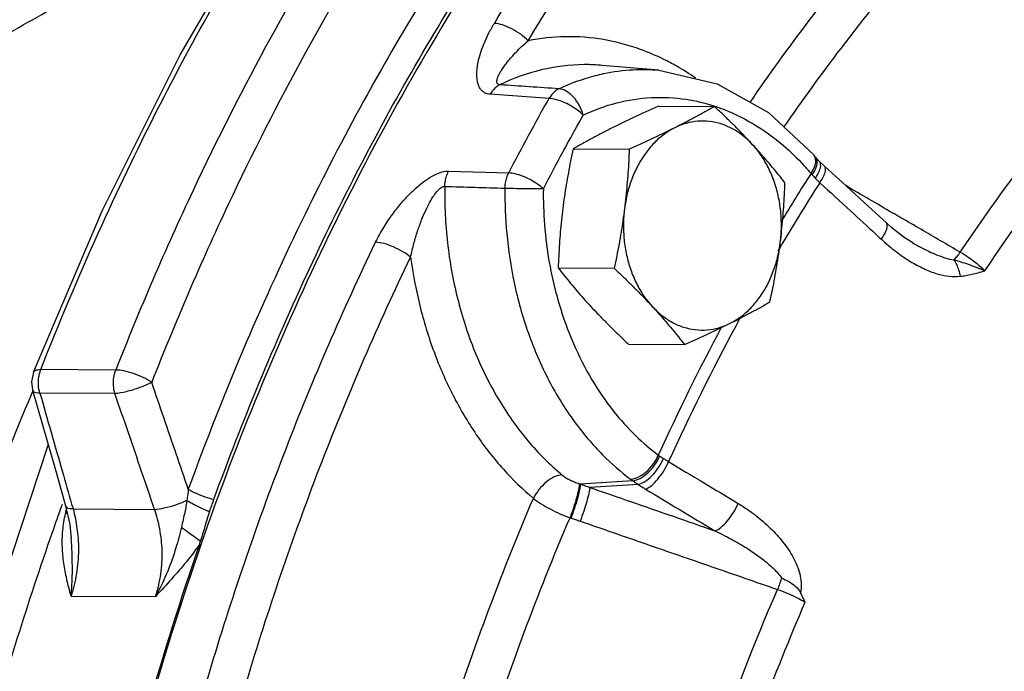
# Model space of a CAD drawing. Units: inches. Extents: x -10.2 to 25.6, y -6.9 to 24.7.
# Drawn here: x -4.9 to -3.8, y 18.7 to 19.5 of the extents above; entities that cross this region are included whole.
import ezdxf

# ---------------------------------------------------------------- set-up
doc = ezdxf.new("R2010")
doc.units = ezdxf.units.IN
doc.header["$LTSCALE"] = 1.21
doc.header["$MEASUREMENT"] = 0
doc.layers.get('0').update_dxf_attribs({"linetype": 'CONTINUOUS'})
doc.layers.add('02___PRT_ALL_AXES', color=7, linetype='CONTINUOUS')
doc.layers.add('MACHINE', color=7, linetype='CONTINUOUS')

msp = doc.modelspace()

# ---------------------------------------------------------------- linework, layer by layer
at = {"color": 7, "linetype": 'Continuous'}
for p, q in [((-4.2255, 19.4183), (-4.2889, 19.4237)), ((-4.2256, 19.4183), (-4.1602, 19.4028)), ((-4.3485, 19.3866), (-4.4144, 19.3912)), ((-4.0499, 19.3208), (-4.0516, 19.3227)), ((-4.0458, 19.3163), (-4.0499, 19.3208)), ((-4.0396, 19.3104), (-4.0458, 19.3163)), ((-4.0198, 19.2922), (-4.0396, 19.3104)), ((-4.4611, 19.3051), (-4.3937, 19.3031)), ((-3.9643, 19.2414), (-3.9706, 19.247)), ((-3.9408, 19.2245), (-3.9408, 19.2245)), ((-4.9262, 19.0795), (-4.9284, 19.0687)), ((-4.834, 19.082), (-4.918, 19.0825)), ((-4.9284, 19.0687), (-4.9272, 19.0595)), ((-4.8349, 19.0556), (-4.9189, 19.0561)), ((-4.2547, 18.9578), (-4.3135, 18.9541)), ((-4.2488, 18.9538), (-4.3029, 18.9504)), ((-4.8901, 18.9296), (-4.8855, 18.9087)), ((-4.8818, 18.9262), (-4.7905, 18.9257)), ((-4.8855, 18.9087), (-4.8839, 18.8931)), ((-4.325, 18.9164), (-4.3239, 18.916)), ((-4.8838, 18.8931), (-4.8839, 18.8931)), ((-4.8841, 18.8286), (-4.7893, 18.8282))]:
    msp.add_line(p, q, dxfattribs=at)
for points in [[(-4.9262, 19.0795), (-4.8487, 19.2613), (-4.7617, 19.4355), (-4.6656, 19.6012)], [(-4.1602, 19.4028), (-4.1026, 19.3707), (-4.0516, 19.3228)], [(-3.9706, 19.247), (-3.9911, 19.2658), (-4.0198, 19.2922)], [(-3.9408, 19.2245), (-3.9505, 19.2307), (-3.9643, 19.2414)], [(-4.9272, 19.0595), (-4.9161, 19.0207), (-4.9008, 18.9674), (-4.8901, 18.9296)], [(-4.9097, 18.9985), (-5.0311, 18.6307), (-5.1124, 18.2308), (-5.1478, 17.8202), (-5.1366, 17.4078), (-5.0794, 17.0025), (-4.9771, 16.6124), (-4.8319, 16.246), (-4.6469, 15.9116)]]:
    msp.add_lwpolyline(points, dxfattribs=at)
for points, start_tangent, end_tangent in [([(-4.4098, 19.4708), (-4.2764, 19.671), (-4.1292, 19.8535), (-3.9697, 20.0168)], (0.518001, 0.85538), (0.733494, 0.679696)), ([(-4.372, 19.4512), (-4.2401, 19.6491), (-4.0945, 19.8297), (-3.9368, 19.9911)], (0.518001, 0.85538), (0.733494, 0.679696)), ([(-4.3697, 19.6796), (-4.4301, 19.5925), (-4.4922, 19.4946), (-4.5563, 19.3835), (-4.6219, 19.2568), (-4.6881, 19.112), (-4.7527, 18.9484)], (-0.58543, -0.810723), (-0.34252, -0.939511)), ([(-4.1232, 19.3822), (-4.0569, 19.4741), (-3.9747, 19.5761), (-3.888, 19.6713)], (0.565406, 0.824813), (0.695264, 0.718755)), ([(-4.0853, 19.3543), (-4.0214, 19.4427), (-3.9406, 19.5429), (-3.8555, 19.6365)], (0.56617, 0.824288), (0.69528, 0.718739)), ([(-4.5733, 19.6041), (-4.6603, 19.4549), (-4.7474, 19.2832), (-4.834, 19.082)], (-0.528543, -0.848907), (-0.365199, -0.93093)), ([(-4.918, 19.0825), (-4.8532, 19.2364), (-4.7878, 19.3729), (-4.7224, 19.4948), (-4.6611, 19.5985)], (0.365199, 0.93093), (0.526506, 0.850172)), ([(-4.5356, 19.5852), (-4.6217, 19.4375), (-4.708, 19.2675), (-4.7937, 19.0683)], (-0.528543, -0.848907), (-0.365199, -0.93093)), ([(-3.8878, 19.2141), (-3.7756, 19.3667), (-3.6553, 19.5024)], (0.556073, 0.831133), (0.697606, 0.716482)), ([(-5.7851, 19.4849), (-5.789, 19.4244), (-5.7888, 19.3747), (-5.786, 19.3336), (-5.7813, 19.2993), (-5.7752, 19.2706), (-5.7681, 19.2464), (-5.7602, 19.226), (-5.7516, 19.2089), (-5.7426, 19.1946), (-5.7332, 19.1828), (-5.7236, 19.173), (-5.7137, 19.165), (-5.7035, 19.1584), (-5.6929, 19.153), (-5.6818, 19.1487), (-5.67, 19.1455), (-5.6574, 19.1433), (-5.6437, 19.1421), (-5.6288, 19.142), (-5.6121, 19.1432), (-5.5932, 19.1459), (-5.5717, 19.1504), (-5.5474, 19.1569), (-5.52, 19.1658), (-5.4891, 19.1772), (-5.4547, 19.1916), (-5.4163, 19.209), (-5.3735, 19.2296), (-5.3256, 19.2539), (-5.2717, 19.2823), (-5.211, 19.3152), (-5.1422, 19.3532), (-5.064, 19.397), (-4.9788, 19.4454), (-4.8964, 19.4927)], (-0.095929, -0.995388), (0.866215, 0.499672)), ([(-3.8602, 19.1933), (-3.749, 19.3446), (-3.6298, 19.479)], (0.555756, 0.831345), (0.697908, 0.716187)), ([(-4.4144, 19.3912), (-4.4177, 19.3917), (-4.4207, 19.393), (-4.4235, 19.395), (-4.4258, 19.3979), (-4.4276, 19.4016), (-4.4287, 19.406), (-4.4293, 19.4111), (-4.4293, 19.417), (-4.4285, 19.4236), (-4.427, 19.4311), (-4.4245, 19.4396), (-4.421, 19.4489), (-4.4162, 19.4593), (-4.4098, 19.4708)], (-0.99759, 0.069379), (0.518021, 0.855368)), ([(-4.372, 19.4512), (-4.3803, 19.4585), (-4.3903, 19.4647), (-4.4007, 19.469), (-4.4098, 19.4708)], (-0.685978, 0.727622), (-0.99862, 0.052523)), ([(-4.4036, 19.4019), (-4.4051, 19.4022), (-4.4062, 19.403), (-4.4069, 19.4043), (-4.407, 19.4063), (-4.4065, 19.4087), (-4.4054, 19.4117), (-4.4037, 19.415), (-4.4014, 19.4188), (-4.3985, 19.4231), (-4.3949, 19.4278), (-4.3905, 19.433), (-4.3854, 19.4386), (-4.3792, 19.4447), (-4.372, 19.4512)], (-0.998251, 0.059118), (0.753517, 0.657429)), ([(-4.2199, 19.4304), (-4.246, 19.4415), (-4.2876, 19.4525), (-4.33, 19.4558), (-4.372, 19.4512)], (-0.897031, 0.441967), (-0.98051, -0.196471)), ([(-4.1843, 19.4094), (-4.206, 19.423), (-4.2199, 19.4304)], (-0.820552, 0.571572), (-0.897031, 0.441967)), ([(-4.2889, 19.4237), (-4.3091, 19.4245), (-4.3573, 19.4185), (-4.4036, 19.4019)], (-0.996381, 0.085003), (-0.900766, -0.434305)), ([(-4.2875, 19.4144), (-4.2541, 19.4188), (-4.2256, 19.4183)], (0.978186, 0.207733), (0.996418, -0.084568)), ([(-4.3375, 19.3974), (-4.2965, 19.4123)], (0.903131, 0.429366), (0.968451, 0.249206)), ([(-4.2965, 19.4123), (-4.2875, 19.4144)], (0.968451, 0.249206), (0.978186, 0.207733)), ([(-4.4036, 19.4019), (-4.4077, 19.3993), (-4.4113, 19.3957), (-4.4144, 19.3912)], (-0.897801, -0.440402), (-0.499998, -0.866027)), ([(-4.3375, 19.3974), (-4.3706, 19.3996), (-4.4036, 19.4019)], (-0.997643, 0.068622), (-0.997652, 0.068486)), ([(-4.3375, 19.3974), (-4.3416, 19.3947), (-4.3453, 19.3911), (-4.3485, 19.3866)], (-0.900193, -0.435492), (-0.499662, -0.86622)), ([(-4.3102, 19.3679), (-4.3146, 19.3788), (-4.3212, 19.3882), (-4.3293, 19.3947), (-4.3375, 19.3974)], (-0.259834, 0.965653), (-0.99691, 0.078558)), ([(-4.3937, 19.3031), (-4.3714, 19.3451), (-4.3485, 19.3866)], (0.462107, 0.886824), (0.490534, 0.871422)), ([(-4.3102, 19.3679), (-4.3168, 19.3735), (-4.3246, 19.3785), (-4.333, 19.3827), (-4.3412, 19.3854), (-4.3485, 19.3866)], (-0.712266, 0.70191), (-0.998717, 0.050649)), ([(-4.3102, 19.3679), (-4.2726, 19.3816), (-4.2339, 19.3875), (-4.1949, 19.3856), (-4.1638, 19.3782)], (0.903131, 0.429366), (0.951695, -0.307045)), ([(-4.1638, 19.3782), (-4.1629, 19.3779)], (0.951695, -0.307045), (0.950336, -0.311225)), ([(-4.1629, 19.3779), (-4.1567, 19.3758)], (0.950336, -0.311225), (0.939863, -0.341553)), ([(-4.1567, 19.3758), (-4.1201, 19.3583), (-4.0859, 19.3337), (-4.0629, 19.3115)], (0.939863, -0.341553), (0.677198, -0.735801)), ([(-4.3289, 19.3341), (-4.3102, 19.3679)], (0.478823, 0.877911), (0.490534, 0.871422)), ([(-4.3549, 19.2854), (-4.3328, 19.3269), (-4.3289, 19.3341)], (0.462107, 0.886824), (0.478823, 0.877911)), ([(-4.055, 19.3025), (-4.0506, 19.3111), (-4.0498, 19.3186)], (0.559005, 0.829165), (-0.18285, 0.983141)), ([(-4.0537, 19.301), (-4.0492, 19.3095), (-4.0482, 19.3167)], (0.568479, 0.822698), (-0.161118, 0.986935)), ([(-4.0504, 19.3206), (-4.0516, 19.3227)], (-0.38355, 0.92352), (-0.627629, 0.778513)), ([(-4.0498, 19.3186), (-4.0504, 19.3206)], (-0.18285, 0.983141), (-0.38355, 0.92352)), ([(-4.0482, 19.3167), (-4.0499, 19.3208)], (-0.161118, 0.986935), (-0.629351, 0.777121)), ([(-4.0629, 19.3115), (-4.055, 19.3025)], (0.677198, -0.735801), (0.646005, -0.763333)), ([(-4.0501, 19.2969), (-4.0456, 19.3054), (-4.0442, 19.3124)], (0.555808, 0.831311), (-0.112289, 0.993676)), ([(-4.0442, 19.3124), (-4.0458, 19.3163)], (-0.112289, 0.993676), (-0.672685, 0.739929)), ([(-4.0452, 19.2921), (-4.0404, 19.3005), (-4.0386, 19.3069), (-4.0396, 19.3103)], (0.561594, 0.827413), (-0.695133, 0.718881)), ([(-4.5428, 19.2253), (-4.5337, 19.242), (-4.524, 19.2565), (-4.5142, 19.269), (-4.5044, 19.2797), (-4.4948, 19.2886), (-4.4854, 19.2957), (-4.4764, 19.301), (-4.4681, 19.3042), (-4.4611, 19.3051)], (0.434655, 0.900597), (0.999614, -0.0278)), ([(-4.4653, 19.288), (-4.4647, 19.294), (-4.4633, 19.2998), (-4.4611, 19.3051)], (0.027793, 0.999614), (0.45226, 0.891886)), ([(-4.3979, 19.2859), (-4.3973, 19.292), (-4.3959, 19.2978), (-4.3937, 19.3031)], (0.018325, 0.999832), (0.449256, 0.893403)), ([(-4.3549, 19.2854), (-4.3616, 19.2906), (-4.3696, 19.2955), (-4.3781, 19.2994), (-4.3864, 19.302), (-4.3937, 19.3031)], (-0.738922, 0.67379), (-0.998847, 0.048)), ([(-4.055, 19.3025), (-4.0882, 19.2489)], (-0.537472, -0.843281), (-0.515705, -0.856766)), ([(-4.055, 19.3025), (-4.0544, 19.3017), (-4.0537, 19.301)], (0.6354, -0.772183), (0.637641, -0.770334)), ([(-4.0537, 19.301), (-4.052, 19.299), (-4.0501, 19.2969)], (0.637643, -0.770332), (0.694535, -0.719459)), ([(-4.0501, 19.2969), (-4.0476, 19.2944), (-4.0452, 19.2921)], (0.694526, -0.719467), (0.728631, -0.684907)), ([(-4.5036, 19.2085), (-4.4999, 19.2241), (-4.4958, 19.238), (-4.4913, 19.2503), (-4.4867, 19.2611), (-4.482, 19.2704), (-4.4774, 19.2779), (-4.4729, 19.2836), (-4.4688, 19.287), (-4.4653, 19.288)], (0.193901, 0.981021), (0.998229, -0.059496)), ([(-4.4653, 19.288), (-4.4623, 19.2248), (-4.4511, 19.1625), (-4.4319, 19.1033), (-4.4053, 19.0495), (-4.3722, 19.0027), (-4.334, 18.9645)], (-0.016915, -0.999857), (0.7683, -0.64009)), ([(-4.4653, 19.288), (-4.4316, 19.287), (-4.3979, 19.2859)], (0.99952, -0.030976), (0.999523, -0.030894)), ([(-4.3979, 19.2859), (-4.3959, 19.2352), (-4.3876, 19.1799), (-4.3717, 19.1234), (-4.3486, 19.0701), (-4.3199, 19.0239), (-4.2885, 18.987), (-4.2571, 18.9596)], (-0.013514, -0.999909), (0.800687, -0.599083)), ([(-4.3979, 19.2859), (-4.3882, 19.2858), (-4.3767, 19.2857), (-4.3651, 19.2855), (-4.3549, 19.2854)], (0.999982, -0.006004), (0.999804, -0.019804)), ([(-4.3549, 19.2854), (-4.3536, 19.245), (-4.348, 19.2012), (-4.3467, 19.1946)], (-0.013514, -0.999909), (0.192644, -0.981269)), ([(-4.0452, 19.2921), (-4.0872, 19.2238)], (-0.537264, -0.843414), (-0.509443, -0.860505)), ([(-4.0452, 19.2921), (-4.0106, 19.2604), (-3.9823, 19.2343)], (0.737566, -0.675275), (0.734992, -0.678076)), ([(-3.964, 19.2584), (-4.0161, 19.2888)], (-0.864207, 0.503136), (-0.864206, 0.503138)), ([(-3.9543, 19.2528), (-3.964, 19.2584)], (-0.864208, 0.503135), (-0.864207, 0.503136)), ([(-3.9319, 19.2398), (-3.9543, 19.2528)], (-0.864208, 0.503134), (-0.864208, 0.503135)), ([(-3.9762, 19.2286), (-3.9714, 19.237), (-3.9696, 19.2435), (-3.9706, 19.2469)], (0.561193, 0.827685), (-0.69282, 0.72111)), ([(-3.8878, 19.2141), (-3.9319, 19.2398)], (-0.86421, 0.503132), (-0.864208, 0.503134)), ([(-3.9823, 19.2343), (-3.9762, 19.2286)], (0.734992, -0.678076), (0.734739, -0.67835)), ([(-3.9762, 19.2286), (-3.9597, 19.2148)], (0.734773, -0.678313), (0.79618, -0.60506)), ([(-4.7922, 18.4985), (-4.7266, 18.7508), (-4.6432, 18.9938), (-4.5428, 19.2253)], (0.215373, 0.976532), (0.43463, 0.900609)), ([(-4.5036, 19.2085), (-4.5124, 19.2147), (-4.5229, 19.22), (-4.5335, 19.2238), (-4.5428, 19.2253)], (-0.764162, 0.645024), (-0.998955, 0.045705)), ([(-4.0872, 19.2238), (-4.0922, 19.2154)], (-0.509443, -0.860505), (-0.506044, -0.862508)), ([(-3.9408, 19.2245), (-3.9295, 19.2183), (-3.9166, 19.2122), (-3.9049, 19.2079), (-3.8947, 19.2056)], (0.864006, -0.503482), (0.992368, -0.123313)), ([(-4.7501, 18.4897), (-4.6853, 18.7392), (-4.6028, 18.9796), (-4.5036, 19.2085)], (0.215373, 0.976532), (0.43463, 0.900609)), ([(-4.5036, 19.2085), (-4.4933, 19.1543), (-4.4774, 19.1023), (-4.4561, 19.0536), (-4.43, 19.0095), (-4.3997, 18.9707), (-4.366, 18.9381)], (0.133818, -0.991006), (0.7683, -0.64009)), ([(-3.9597, 19.2148), (-3.9438, 19.2039), (-3.9285, 19.1957), (-3.914, 19.19), (-3.9003, 19.1871), (-3.8876, 19.1871)], (0.79618, -0.60506), (0.991682, 0.12871)), ([(-3.8947, 19.2056), (-3.8914, 19.2094), (-3.8878, 19.2141)], (0.696367, 0.717686), (0.583499, 0.812114)), ([(-3.8602, 19.1933), (-3.8686, 19.2007), (-3.8781, 19.2078), (-3.8878, 19.2141)], (-0.730032, 0.683413), (-0.857059, 0.515218)), ([(-3.8876, 19.1871), (-3.8893, 19.194), (-3.8917, 19.2002), (-3.8947, 19.2056)], (-0.170088, 0.985429), (-0.564313, 0.825561)), ([(-3.8947, 19.2056), (-3.8872, 19.2034), (-3.8788, 19.2007), (-3.8698, 19.1973), (-3.8602, 19.1933)], (0.963216, -0.26873), (0.915775, -0.401692)), ([(-4.3467, 19.1946), (-4.3372, 19.1558), (-4.3211, 19.1116), (-4.3004, 19.071), (-4.2765, 19.0362), (-4.2512, 19.0082), (-4.2261, 18.9866)], (0.192644, -0.981269), (0.800687, -0.599083)), ([(-3.8876, 19.1871), (-3.8814, 19.1881), (-3.8748, 19.1894), (-3.8677, 19.1912), (-3.8602, 19.1933)], (0.991432, 0.130622), (0.96039, 0.278658)), ([(-4.1552, 19.1303), (-4.2261, 18.9866)], (-0.4691, -0.883145), (-0.41514, -0.909758)), ([(-4.1393, 19.1313), (-4.2147, 18.9793)], (-0.472897, -0.881118), (-0.415349, -0.909662)), ([(-4.1346, 19.14), (-4.1393, 19.1313)], (-0.476291, -0.879288), (-0.472897, -0.881118)), ([(-4.9261, 19.0795), (-4.9241, 19.0815), (-4.918, 19.0825)], (0.456017, 0.889971), (0.999987, -0.005171)), ([(-4.9206, 19.0649), (-4.9203, 19.0739)], (-0.076856, 0.997042), (0.144239, 0.989543)), ([(-4.9203, 19.0739), (-4.9195, 19.0778)], (0.144239, 0.989543), (0.240238, 0.970714)), ([(-4.9195, 19.0778), (-4.918, 19.0825)], (0.240238, 0.970714), (0.365199, 0.93093)), ([(-4.8349, 19.0556), (-4.8365, 19.0644), (-4.8362, 19.0735), (-4.834, 19.082)], (-0.299332, 0.954149), (0.365199, 0.93093)), ([(-4.7937, 19.0683), (-4.8032, 19.0736), (-4.8142, 19.078), (-4.825, 19.081), (-4.834, 19.082)], (-0.837677, 0.546165), (-0.999987, 0.005171)), ([(-4.9189, 19.0561), (-4.9206, 19.0649)], (-0.299332, 0.954149), (-0.076856, 0.997042)), ([(-4.7937, 19.0683), (-4.8072, 19.0623), (-4.8222, 19.0577), (-4.8349, 19.0556)], (-0.880503, -0.47404), (-0.998637, -0.052202)), ([(-4.7527, 18.9484), (-4.7662, 18.9879), (-4.7799, 19.0278), (-4.7937, 19.0683)], (-0.322946, 0.946417), (-0.323561, 0.946207)), ([(-4.5666, 15.7574), (-4.7211, 15.9771), (-4.8859, 16.2791), (-5.0179, 16.6083), (-5.1145, 16.9584), (-5.174, 17.3229), (-5.1952, 17.695), (-5.1777, 18.0674), (-5.1219, 18.4335), (-5.0288, 18.7861), (-4.9284, 19.0546)], (-0.618107, 0.786094), (0.392895, 0.919583)), ([(-4.9284, 19.0546), (-4.9263, 19.0593)], (0.392895, 0.919583), (0.394449, 0.918918)), ([(-4.9189, 19.0561), (-4.9263, 19.0582), (-4.9268, 19.0596)], (-0.998171, 0.060456), (-0.120423, 0.992723)), ([(-4.9189, 19.0561), (-4.9064, 19.0122), (-4.894, 18.9689), (-4.8834, 18.9316)], (0.274278, -0.96165), (0.274939, -0.961462)), ([(-4.7905, 18.9257), (-4.805, 18.9684), (-4.8198, 19.0117), (-4.8349, 19.0556)], (-0.323116, 0.946359), (-0.323775, 0.946134)), ([(-4.2571, 18.9596), (-4.2485, 18.962), (-4.2397, 18.9679), (-4.2318, 18.9766), (-4.2261, 18.9866)], (0.998047, 0.062466), (0.393568, 0.919296)), ([(-4.2261, 18.9866), (-4.2253, 18.9861), (-4.2246, 18.9856)], (0.809993, -0.58644), (0.830025, -0.557727)), ([(-4.2547, 18.9578), (-4.2465, 18.9605), (-4.2379, 18.9666), (-4.2302, 18.9754), (-4.2246, 18.9856)], (0.99589, 0.090568), (0.38394, 0.923358)), ([(-4.2488, 18.9538), (-4.2412, 18.9569), (-4.2332, 18.9635), (-4.2259, 18.9726), (-4.2203, 18.9828)], (0.983532, 0.180732), (0.396542, 0.918017)), ([(-4.2404, 18.9485), (-4.2339, 18.9523), (-4.2268, 18.9595), (-4.22, 18.9689), (-4.2147, 18.9793)], (0.949442, 0.313943), (0.390387, 0.920651)), ([(-4.2246, 18.9856), (-4.2225, 18.9842), (-4.2203, 18.9828)], (0.830026, -0.557724), (0.837126, -0.54701)), ([(-4.2203, 18.9828), (-4.2174, 18.981), (-4.2147, 18.9793)], (0.83713, -0.547004), (0.865494, -0.50092)), ([(-4.2147, 18.9793), (-4.1756, 18.9559), (-4.1366, 18.9324)], (0.858282, -0.513178), (0.856125, -0.516769)), ([(-4.334, 18.9645), (-4.3427, 18.9621), (-4.3517, 18.9563), (-4.3599, 18.9479), (-4.366, 18.9381)], (-0.998171, -0.060462), (-0.430062, -0.902799)), ([(-4.334, 18.9645), (-4.33, 18.9616), (-4.3253, 18.9588), (-4.3201, 18.9565), (-4.3146, 18.9545)], (0.768139, -0.640283), (0.953581, -0.301137)), ([(-4.3146, 18.9545), (-4.3155, 18.9481), (-4.3177, 18.9387), (-4.3211, 18.9276), (-4.325, 18.9164)], (-0.026542, -0.999648), (-0.352489, -0.935816)), ([(-4.3135, 18.9541), (-4.3144, 18.9478), (-4.3166, 18.9383), (-4.32, 18.9272), (-4.3239, 18.916)], (-0.025201, -0.999682), (-0.35104, -0.936361)), ([(-4.3146, 18.9545), (-4.3141, 18.9543), (-4.3135, 18.9541)], (0.953645, -0.300934), (0.954052, -0.299641)), ([(-4.3135, 18.9541), (-4.3082, 18.9523), (-4.3029, 18.9504)], (0.944652, -0.328074), (0.93947, -0.34263)), ([(-4.2571, 18.9596), (-4.2559, 18.9587), (-4.2547, 18.9578)], (0.800688, -0.599082), (0.816746, -0.576997)), ([(-4.2547, 18.9578), (-4.2519, 18.9559), (-4.2488, 18.9538)], (0.818454, -0.574572), (0.833432, -0.552622)), ([(-4.2488, 18.9538), (-4.2445, 18.951), (-4.2404, 18.9485)], (0.830645, -0.556803), (0.858282, -0.513178)), ([(-4.7527, 18.9484), (-4.7534, 18.942), (-4.7543, 18.9359)], (-0.079119, -0.996865), (-0.166123, -0.986105)), ([(-4.3029, 18.9504), (-4.3039, 18.944), (-4.3063, 18.9346), (-4.3097, 18.9236), (-4.3137, 18.9126)], (-0.039521, -0.999219), (-0.366365, -0.930471)), ([(-4.3029, 18.9504), (-4.2562, 18.9342), (-4.2094, 18.918), (-4.1626, 18.9017)], (0.944855, -0.327488), (0.944851, -0.327501)), ([(-4.2404, 18.9485), (-4.2015, 18.9251), (-4.1626, 18.9017)], (0.858282, -0.513178), (0.856125, -0.516769)), ([(-4.8944, 18.9296), (-4.8936, 18.9315)], (0.340298, 0.940318), (0.340887, 0.940104)), ([(-4.8834, 18.9316), (-4.8818, 18.9262)], (0.274939, -0.961462), (0.27497, -0.961453)), ([(-4.7905, 18.9257), (-4.7797, 18.9273), (-4.7668, 18.9309), (-4.7543, 18.9359)], (0.998719, 0.050605), (0.908082, 0.418793)), ([(-4.7543, 18.9359), (-4.7553, 18.9295), (-4.7567, 18.9224), (-4.7584, 18.9145), (-4.7605, 18.9056)], (-0.149412, -0.988775), (-0.223982, -0.974593)), ([(-4.5056, 18.5313), (-4.4653, 18.6705), (-4.4186, 18.8063), (-4.366, 18.9381)], (0.25538, 0.966841), (0.394052, 0.919088)), ([(-4.366, 18.9381), (-4.3573, 18.932), (-4.3473, 18.9262), (-4.3364, 18.9209), (-4.325, 18.9164)], (0.784443, -0.6202), (0.942542, -0.334087)), ([(-4.1626, 18.9017), (-4.156, 18.9055), (-4.1488, 18.9126), (-4.142, 18.9221), (-4.1366, 18.9324)], (0.953478, 0.301462), (0.390801, 0.920475)), ([(-4.1366, 18.9324), (-4.1252, 18.925), (-4.1153, 18.9177), (-4.1066, 18.9104), (-4.0987, 18.9029), (-4.0914, 18.8951), (-4.0848, 18.8869), (-4.0789, 18.8784), (-4.0739, 18.8696), (-4.0699, 18.8605), (-4.0671, 18.851), (-4.066, 18.8415), (-4.0667, 18.8323)], (0.856132, -0.516757), (-0.197629, -0.980277)), ([(-4.9048, 18.9002), (-4.8944, 18.9296)], (0.331417, 0.943484), (0.340298, 0.940318)), ([(-4.8933, 18.9021), (-4.8903, 18.9209)], (0.090389, 0.995906), (0.223614, 0.974678)), ([(-4.8903, 18.9209), (-4.8892, 18.9255)], (0.223627, 0.974675), (0.257542, 0.966267)), ([(-4.8883, 18.9214), (-4.8903, 18.9209)], (-0.964539, -0.263939), (-0.976876, -0.213807)), ([(-4.8818, 18.9262), (-4.8886, 18.9278), (-4.8898, 18.9297)], (-0.998257, 0.059017), (-0.323858, 0.946106)), ([(-4.8818, 18.9262), (-4.8774, 18.9044)], (0.268807, -0.963194), (0.133738, -0.991017)), ([(-4.7893, 18.8282), (-4.7835, 18.8534), (-4.782, 18.8793), (-4.7847, 18.9039), (-4.7905, 18.9257)], (0.310043, 0.950723), (-0.328999, 0.94433)), ([(-4.4621, 18.5167), (-4.4225, 18.6535), (-4.3767, 18.7869), (-4.325, 18.9164)], (0.255363, 0.966845), (0.394069, 0.919081)), ([(-4.3239, 18.916), (-4.3188, 18.9143), (-4.3137, 18.9126)], (0.949505, -0.313752), (0.944774, -0.327721)), ([(-4.3137, 18.9126), (-4.24, 18.887), (-4.1663, 18.8615), (-4.0926, 18.8359)], (0.944774, -0.327721), (0.944755, -0.327778)), ([(-4.5768, 15.8602), (-4.6278, 15.9399), (-4.8059, 16.2773), (-4.9447, 16.6457), (-5.0414, 17.0372), (-5.0937, 17.4434), (-5.1007, 17.8555), (-5.062, 18.2647), (-4.9786, 18.6622), (-4.9048, 18.9002)], (-0.552858, 0.833276), (0.331417, 0.943484)), ([(-4.8938, 18.8836), (-4.8933, 18.9021)], (-0.034478, 0.999405), (0.090389, 0.995906)), ([(-4.8774, 18.9044), (-4.8762, 18.8936)], (0.133738, -0.991017), (0.06994, -0.997551)), ([(-4.7605, 18.9056), (-4.7666, 18.8825), (-4.7758, 18.8565), (-4.7893, 18.8282)], (-0.22395, -0.974601), (-0.480661, -0.876906)), ([(-4.1626, 18.9017), (-4.1515, 18.8962), (-4.1417, 18.891), (-4.1328, 18.8859), (-4.1247, 18.8808), (-4.1171, 18.8756), (-4.1099, 18.8704), (-4.1033, 18.865), (-4.0974, 18.8597), (-4.0922, 18.8542), (-4.088, 18.8488)], (0.903462, -0.428668), (0.562866, -0.826548)), ([(-4.8762, 18.8936), (-4.8758, 18.8798), (-4.878, 18.8539), (-4.8841, 18.8286)], (0.06994, -0.997551), (-0.310045, -0.950722)), ([(-4.8841, 18.8286), (-4.8826, 18.8541), (-4.883, 18.8777), (-4.8838, 18.8931)], (0.104826, 0.994491), (-0.063236, 0.997999)), ([(-4.8841, 18.8286), (-4.8888, 18.8474), (-4.8922, 18.8655), (-4.8938, 18.8836)], (-0.260849, 0.96538), (-0.034478, 0.999405)), ([(-4.088, 18.8488), (-4.0902, 18.8422), (-4.0926, 18.8359)], (-0.314819, -0.949152), (-0.36663, -0.930367)), ([(-4.088, 18.8488), (-4.08, 18.8448), (-4.0726, 18.8396), (-4.0667, 18.8323)], (0.914246, -0.40516), (0.44931, -0.893376)), ([(-4.2243, 18.452), (-4.1652, 18.648), (-4.0926, 18.8359)], (0.252954, 0.967478), (0.396507, 0.918032)), ([(-4.0926, 18.8359), (-4.0818, 18.8319), (-4.0711, 18.827), (-4.0615, 18.8217)], (0.949415, -0.314025), (0.854302, -0.519777)), ([(-4.0615, 18.8217), (-4.0641, 18.827), (-4.0667, 18.8323)], (-0.432249, 0.901754), (-0.44931, 0.893376)), ([(-4.192, 18.4413), (-4.1545, 18.5716), (-4.1109, 18.6985), (-4.0615, 18.8217)], (0.25264, 0.96756), (0.396824, 0.917895))]:
    msp.add_spline(points, degree=3, dxfattribs=dict(at, start_tangent=start_tangent, end_tangent=end_tangent))
at = {"layer": '02___PRT_ALL_AXES', "color": 7, "linetype": 'Continuous'}
for p, q in [((-4.2258, 19.3779), (-4.1631, 19.3776)), ((-4.3215, 19.3301), (-4.2587, 19.3298)), ((-4.3383, 19.1966), (-4.2755, 19.1962)), ((-4.2594, 19.1109), (-4.1967, 19.1105))]:
    msp.add_line(p, q, dxfattribs=at)
for points, start_tangent, end_tangent in [([(-4.2258, 19.3779), (-4.2393, 19.3719), (-4.2522, 19.366), (-4.2647, 19.36), (-4.2769, 19.354)], (-0.913901, -0.405938), (-0.894427, -0.447214)), ([(-4.1631, 19.3776), (-4.1738, 19.3715), (-4.1847, 19.3656), (-4.196, 19.3597), (-4.2077, 19.3537)], (-0.868159, -0.496285), (-0.894427, -0.447214)), ([(-4.1204, 19.3347), (-4.1284, 19.3433), (-4.1366, 19.3518), (-4.1451, 19.3603), (-4.1539, 19.3688), (-4.1631, 19.3776)], (-0.677249, 0.735754), (-0.726882, 0.686762)), ([(-4.1204, 19.3347), (-4.1312, 19.3448), (-4.1431, 19.3526), (-4.1556, 19.358), (-4.1687, 19.3608), (-4.1819, 19.361), (-4.195, 19.3586), (-4.2077, 19.3537)], (-0.677249, 0.735754), (-0.894427, -0.447214)), ([(-4.2769, 19.354), (-4.2887, 19.348), (-4.2999, 19.3421), (-4.3108, 19.3361), (-4.3215, 19.3301)], (-0.894427, -0.447214), (-0.868159, -0.496285)), ([(-4.2077, 19.3537), (-4.2197, 19.3463), (-4.2308, 19.3366), (-4.2406, 19.3248), (-4.249, 19.3113), (-4.2558, 19.2962), (-4.2608, 19.28), (-4.264, 19.263)], (-0.894427, -0.447214), (-0.124823, -0.992179)), ([(-4.2077, 19.3537), (-4.2199, 19.3477), (-4.2325, 19.3417), (-4.2453, 19.3358), (-4.2587, 19.3298)], (-0.894427, -0.447214), (-0.913901, -0.405938)), ([(-4.3215, 19.3301), (-4.3244, 19.3164), (-4.3269, 19.3031), (-4.3292, 19.2899), (-4.3313, 19.2766), (-4.3331, 19.2633)], (-0.210114, -0.977677), (-0.124823, -0.992179)), ([(-4.2587, 19.3298), (-4.2593, 19.3161), (-4.2601, 19.3027), (-4.2612, 19.2895), (-4.2624, 19.2763), (-4.264, 19.263)], (-0.03676, -0.999324), (-0.124823, -0.992179)), ([(-4.0842, 19.2919), (-4.0911, 19.3007), (-4.0981, 19.3092), (-4.1053, 19.3177), (-4.1127, 19.3262), (-4.1204, 19.3347)], (-0.616183, 0.787603), (-0.677249, 0.735754)), ([(-4.0894, 19.2251), (-4.0882, 19.2426), (-4.089, 19.2601), (-4.0917, 19.2772), (-4.0964, 19.2936), (-4.1028, 19.3088), (-4.1109, 19.3227), (-4.1204, 19.3347)], (0.124823, 0.992179), (-0.677249, 0.735754)), ([(-4.0894, 19.2251), (-4.0879, 19.2384), (-4.0866, 19.2517), (-4.0856, 19.2649), (-4.0848, 19.2782), (-4.0842, 19.2919)], (0.124823, 0.992179), (0.03676, 0.999324)), ([(-4.3331, 19.2633), (-4.3346, 19.2501), (-4.3359, 19.2368), (-4.3369, 19.2236), (-4.3377, 19.2102), (-4.3383, 19.1966)], (-0.124823, -0.992179), (-0.03676, -0.999324)), ([(-4.264, 19.263), (-4.2658, 19.2497), (-4.2678, 19.2364), (-4.2701, 19.2232), (-4.2727, 19.2099), (-4.2755, 19.1962)], (-0.124823, -0.992179), (-0.210114, -0.977677)), ([(-4.264, 19.263), (-4.2651, 19.2455), (-4.2644, 19.2281), (-4.2616, 19.2109), (-4.257, 19.1945), (-4.2506, 19.1793), (-4.2425, 19.1654), (-4.2329, 19.1534)], (-0.124823, -0.992179), (0.677249, -0.735754)), ([(-4.1456, 19.1344), (-4.1336, 19.1418), (-4.1226, 19.1515), (-4.1127, 19.1633), (-4.1043, 19.1768), (-4.0976, 19.1919), (-4.0925, 19.2081), (-4.0894, 19.2251)], (0.894427, 0.447214), (0.124823, 0.992179)), ([(-4.101, 19.1584), (-4.0981, 19.1721), (-4.0956, 19.1854), (-4.0933, 19.1986), (-4.0912, 19.2118), (-4.0894, 19.2251)], (0.210114, 0.977677), (0.124823, 0.992179)), ([(-4.3383, 19.1966), (-4.3313, 19.1878), (-4.3244, 19.1792), (-4.3172, 19.1707), (-4.3098, 19.1622), (-4.3021, 19.1537)], (0.616183, -0.787603), (0.677249, -0.735754)), ([(-4.2755, 19.1962), (-4.2663, 19.1874), (-4.2576, 19.1789), (-4.2491, 19.1704), (-4.2409, 19.1619), (-4.2329, 19.1534)], (0.726882, -0.686762), (0.677249, -0.735754)), ([(-4.3021, 19.1537), (-4.2941, 19.1452), (-4.2858, 19.1367), (-4.2774, 19.1282), (-4.2686, 19.1196), (-4.2594, 19.1109)], (0.677249, -0.735754), (0.726882, -0.686762)), ([(-4.2329, 19.1534), (-4.2252, 19.1448), (-4.2178, 19.1363), (-4.2106, 19.1279), (-4.2036, 19.1193), (-4.1967, 19.1105)], (0.677249, -0.735754), (0.616183, -0.787603)), ([(-4.2329, 19.1534), (-4.2221, 19.1433), (-4.2103, 19.1355), (-4.1977, 19.1301), (-4.1847, 19.1273), (-4.1714, 19.1271), (-4.1583, 19.1295), (-4.1456, 19.1344)], (0.677249, -0.735754), (0.894427, 0.447214)), ([(-4.1456, 19.1344), (-4.1338, 19.1404), (-4.1226, 19.1464), (-4.1117, 19.1523), (-4.101, 19.1584)], (0.894427, 0.447214), (0.868159, 0.496285)), ([(-4.1967, 19.1105), (-4.1832, 19.1166), (-4.1703, 19.1225), (-4.1578, 19.1285), (-4.1456, 19.1344)], (0.913901, 0.405938), (0.894427, 0.447214))]:
    msp.add_spline(points, degree=3, dxfattribs=dict(at, start_tangent=start_tangent, end_tangent=end_tangent))
at = {"layer": 'MACHINE', "color": 7, "linetype": 'Continuous'}
for points, start_tangent, end_tangent in [([(-3.2173, 20.476), (-3.4177, 20.4099), (-3.6889, 20.2743), (-3.9438, 20.0911), (-4.1776, 19.8637), (-4.3859, 19.5963), (-4.5648, 19.294), (-4.7111, 18.9624), (-4.822, 18.6076), (-4.8954, 18.2363), (-4.93, 17.8553), (-4.925, 17.4718), (-4.8807, 17.0929), (-4.7979, 16.7257)], (-0.96721, -0.253976), (0.272464, -0.962166)), ([(-4.724, 18.9371), (-4.6169, 19.1956), (-4.4899, 19.438), (-4.3446, 19.6615)], (0.34252, 0.939511), (0.58543, 0.810723)), ([(-4.7527, 18.9484), (-4.744, 18.9438), (-4.7341, 18.9399), (-4.724, 18.937)], (0.855158, -0.518368), (0.97519, -0.221369)), ([(-4.7543, 18.9359), (-4.7461, 18.9312), (-4.7373, 18.9268), (-4.7288, 18.9231)], (0.851397, -0.524522), (0.930131, -0.367229)), ([(-4.7288, 18.9231), (-4.7265, 18.93), (-4.724, 18.9371)], (0.303874, 0.952712), (0.342372, 0.939564)), ([(-4.739, 18.8899), (-4.7337, 18.907), (-4.7288, 18.9231)], (0.310082, 0.95071), (0.303822, 0.952729)), ([(-4.7605, 18.9056), (-4.7523, 18.9), (-4.7449, 18.8946), (-4.739, 18.8899)], (0.828522, -0.559956), (0.77226, -0.635306)), ([(-4.7403, 18.8862), (-4.7396, 18.8881), (-4.739, 18.8899)], (0.327457, 0.944866), (0.310021, 0.95073)), ([(-4.7403, 18.8862), (-4.7978, 18.7034)], (-0.327457, -0.944866), (-0.27343, -0.961892)), ([(-4.7403, 18.8863), (-4.7548, 18.8671), (-4.7712, 18.848), (-4.7893, 18.8282)], (-0.576996, -0.816747), (-0.679966, -0.733244))]:
    msp.add_spline(points, degree=3, dxfattribs=dict(at, start_tangent=start_tangent, end_tangent=end_tangent))

doc.saveas('drawing.dxf')
